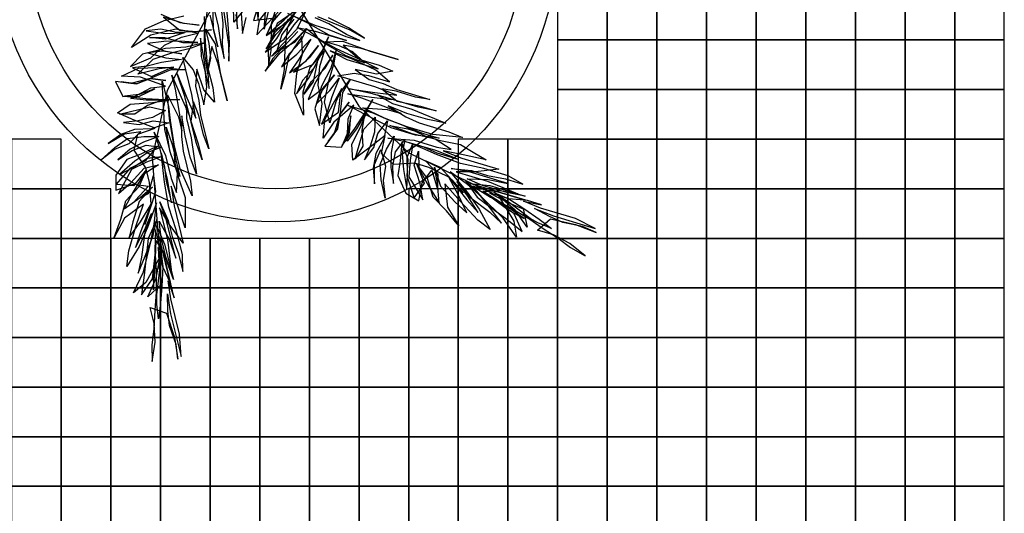
# Model space of a CAD drawing. Extents: x -158 to 2454, y 186 to 391.
# Drawn here: x -122 to -119, y 260 to 262 of the extents above; entities that cross this region are included whole.
import ezdxf

# ---------------------------------------------------------------- set-up
doc = ezdxf.new("R2010")
doc.units = 0
doc.header["$LTSCALE"] = 0.08
doc.header["$MEASUREMENT"] = 0
for name, color, linetype in [('ADOQUIN', 43, 'CONTINUOUS'), ('JARDIN', 74, 'CONTINUOUS'), ('MUROS', 252, 'CONTINUOUS')]:
    doc.layers.add(name, color=color, linetype=linetype)
doc.layers.add('ARBOLES', color=84, linetype='CONTINUOUS', lineweight=5)
doc.layers.get('ARBOLES').off()

# ---------------------------------------------------------------- blocks, each defined once
blk = doc.blocks.new('PALMERA')
at = {"layer": 'JARDIN'}
for points in [[(0.1215, -0.0322), (0.1399, -0.0559), (0.1606, -0.0648), (0.147, -0.0439), (0.1334, -0.0229)], [(0.1392, -0.0296), (0.1653, -0.0513), (0.1549, -0.0193), (0.1412, 0.0016), (0.1637, -0.0375), (0.185, -0.0564), (0.1675, -0.0365), (0.1505, -0.0103), (0.133, 0.0096)], [(0.1491, -0.0127), (0.1737, -0.0369), (0.1898, -0.0592), (0.177, -0.0258), (0.1595, -0.0059), (0.1435, 0.0165), (0.1672, -0.0039), (0.1842, -0.03), (0.1978, -0.051), (0.1846, -0.0238), (0.171, -0.0029), (0.188, -0.029), (0.2016, -0.05), (0.2181, -0.0661), (0.1962, -0.0371), (0.183, -0.0099), (0.1694, 0.011), (0.1873, -0.0027), (0.2009, -0.0236), (0.2173, -0.0397), (0.2041, -0.0126), (0.1871, 0.0136), (0.2118, -0.0106), (0.2292, -0.0305), (0.2174, -0.0009), (0.199, 0.0228), (0.214, 0.0043), (0.2296, -0.0243), (0.2255, 0.0073), (0.208, 0.0272), (0.1902, 0.0409), (0.2104, 0.0258), (0.2317, 0.0069), (0.2453, -0.014), (0.2632, -0.0277), (0.2448, -0.004), (0.2235, 0.0149), (0.2514, 0.0018), (0.2664, -0.0167), (0.25, -0.0006), (0.2354, 0.0242), (0.2189, 0.0403), (0.2364, 0.0204), (0.2552, 0.0028), (0.2755, -0.0123), (0.2647, 0.0135), (0.2486, 0.0358), (0.2671, 0.0121), (0.285, -0.0016), (0.2703, 0.0231), (0.2553, 0.0416), (0.2804, 0.0237), (0.2997, 0.0124), (0.3175, -0.0013), (0.3057, 0.0283), (0.2764, 0.039), (0.2614, 0.0575), (0.2778, 0.0414), (0.3095, 0.0293), (0.3302, 0.0204), (0.3453, 0.0019), (0.3302, 0.0204), (0.3095, 0.0293), (0.2945, 0.0478), (0.3095, 0.0293), (0.336, 0.0138), (0.3511, -0.0047), (0.359, 0.0198), (0.3401, 0.0373), (0.3156, 0.0452), (0.3387, 0.0349), (0.3566, 0.0212), (0.3357, 0.0464), (0.3158, 0.0677), (0.2994, 0.0838), (0.3183, 0.0663), (0.3413, 0.056), (0.3649, 0.052), (0.3813, 0.0358), (0.3404, 0.0598), (0.3267, 0.0808), (0.3488, 0.0743), (0.3681, 0.063), (0.386, 0.0493), (0.3709, 0.0678), (0.3516, 0.0791), (0.3366, 0.0976), (0.3621, 0.0859), (0.381, 0.0684), (0.4017, 0.0595), (0.4252, 0.0555), (0.3968, 0.0624), (0.3766, 0.0775), (0.4029, 0.0782), (0.4236, 0.0694), (0.4509, 0.0663), (0.4222, 0.067), (0.3987, 0.071), (0.3784, 0.0861), (0.3619, 0.1022), (0.385, 0.0919), (0.4071, 0.0855), (0.4321, 0.0838), (0.4061, 0.0893), (0.3854, 0.0982), (0.3704, 0.1167), (0.3911, 0.1078), (0.4146, 0.1038), (0.4458, 0.1017), (0.4237, 0.1082), (0.3977, 0.1136), (0.3799, 0.1273), (0.403, 0.117), (0.4275, 0.1092), (0.4671, 0.1216), (0.4422, 0.1232), (0.412, 0.1215), (0.3928, 0.1327), (0.4187, 0.1273), (0.4492, 0.1353), (0.4774, 0.1447), (0.4477, 0.1492), (0.4227, 0.1508), (0.4529, 0.1526), (0.4815, 0.1682), (0.5024, 0.1819), (0.4732, 0.1763), (0.4427, 0.1683), (0.4827, 0.1869), (0.506, 0.1991), (0.4779, 0.1897), (0.4521, 0.1789), (0.4793, 0.1921), (0.5097, 0.2164), (0.5306, 0.2301), (0.5049, 0.2192), (0.4739, 0.205), (0.453, 0.1914), (0.4825, 0.2032), (0.5011, 0.2182), (0.5262, 0.2391), (0.55, 0.2576), (0.5208, 0.252), (0.489, 0.2253), (0.5142, 0.2462), (0.5317, 0.2651), (0.5051, 0.2418), (0.4757, 0.2137), (0.4822, 0.2358), (0.5048, 0.2743), (0.4596, 0.1972), (0.4703, 0.2265), (0.4986, 0.2748), (0.4868, 0.2492), (0.4671, 0.2155), (0.452, 0.1952), (0.4603, 0.2259), (0.4734, 0.2539), (0.4423, 0.2008), (0.4306, 0.1753), (0.4413, 0.2047), (0.454, 0.2264), (0.4657, 0.2519), (0.4799, 0.276), (0.4623, 0.2571), (0.4426, 0.2234), (0.4266, 0.1906), (0.4045, 0.1583), (0.3908, 0.1404), (0.3771, 0.1225), (0.3883, 0.1418), (0.4021, 0.1597), (0.419, 0.1886), (0.3982, 0.1587), (0.3742, 0.1177), (0.3625, 0.0922), (0.3751, 0.1302), (0.3934, 0.1615), (0.4023, 0.1822), (0.381, 0.1623), (0.365, 0.1296), (0.3442, 0.0996), (0.356, 0.1252), (0.3814, 0.1685), (0.3678, 0.1344), (0.3481, 0.1006), (0.3183, 0.0663), (0.2993, 0.045), (0.3191, 0.0788), (0.3328, 0.0966), (0.3535, 0.1266), (0.3672, 0.1444), (0.3507, 0.1217), (0.3314, 0.0942), (0.3082, 0.0657), (0.3193, 0.1013), (0.3306, 0.1206), (0.3155, 0.1003), (0.2933, 0.0679), (0.282, 0.0486), (0.2956, 0.0828), (0.3063, 0.1121), (0.2908, 0.0856), (0.2748, 0.0529), (0.2898, 0.0895), (0.3019, 0.1212), (0.2811, 0.0913), (0.2515, 0.0406), (0.2531, 0.0656), (0.262, 0.0863), (0.279, 0.1152), (0.2566, 0.0991), (0.232, 0.0682), (0.2113, 0.0383), (0.2302, 0.0596), (0.2556, 0.103), (0.2353, 0.0793), (0.2107, 0.0483), (0.1837, 0.0188), (0.1648, -0.0025), (0.1765, 0.0231), (0.2019, 0.0664), (0.1878, 0.0423), (0.1622, 0.0152), (0.1404, -0.0109), (0.1678, 0.0249), (0.1791, 0.0442), (0.1956, 0.0669), (0.2069, 0.0861), (0.1932, 0.0683), (0.1705, 0.046), (0.1568, 0.0281)], [(0.1558, 0.0319), (0.1709, 0.0522), (0.1874, 0.0749), (0.2049, 0.0938), (0.1836, 0.0739), (0.1618, 0.0478)], [(0.1188, -0.0533), (0.1381, -0.0646), (0.1412, -0.0372)], [(0.1314, -0.0153), (0.1474, -0.0376), (0.1653, -0.0513), (0.1486, -0.0189), (0.133, 0.0096)], [(0.1509, -0.0041), (0.1693, -0.0278), (0.1934, -0.0419), (0.1854, -0.0113), (0.1694, 0.011), (0.1984, 0.0329), (0.224, 0.06), (0.2419, 0.0851), (0.221, 0.0714), (0.2073, 0.0536), (0.196, 0.0343), (0.2015, 0.0602), (0.2265, 0.0974), (0.249, 0.136), (0.2194, 0.0853), (0.2077, 0.0598), (0.2353, 0.0793), (0.2508, 0.1058), (0.2645, 0.1237), (0.2628, 0.0987), (0.2483, 0.0684), (0.2682, 0.0859), (0.2795, 0.1051), (0.2932, 0.123), (0.3201, 0.1688), (0.3112, 0.1481), (0.2956, 0.1216), (0.2868, 0.1009), (0.3105, 0.1194), (0.3265, 0.1521), (0.3392, 0.1738), (0.3275, 0.1483), (0.295, 0.0929), (0.3125, 0.1117), (0.328, 0.1383), (0.3446, 0.161), (0.3611, 0.1837), (0.3494, 0.1581), (0.3324, 0.1292), (0.3145, 0.1041), (0.3373, 0.1264), (0.351, 0.1443), (0.375, 0.1852), (0.3887, 0.2031), (0.3733, 0.1603), (0.3507, 0.1217), (0.3725, 0.1478), (0.3838, 0.1671), (0.3983, 0.1975), (0.4144, 0.2139), (0.4305, 0.2304), (0.4146, 0.1977), (0.4015, 0.1697), (0.4194, 0.1948), (0.4491, 0.2455), (0.4442, 0.2095), (0.4373, 0.1811), (0.4627, 0.2245), (0.4778, 0.2448), (0.4929, 0.2651), (0.4826, 0.242), (0.4761, 0.2199), (0.4648, 0.2006), (0.4876, 0.2229), (0.5079, 0.2466), (0.5241, 0.2631), (0.5402, 0.2795), (0.5031, 0.2494), (0.4818, 0.2295), (0.4969, 0.2498), (0.5182, 0.2697), (0.5382, 0.2872), (0.5567, 0.3022), (0.543, 0.2843), (0.5255, 0.2655), (0.552, 0.2888), (0.5734, 0.3086), (0.5919, 0.3237), (0.6094, 0.3426), (0.5857, 0.3241), (0.5667, 0.3028), (0.554, 0.2811), (0.5418, 0.3045), (0.5592, 0.3396), (0.5785, 0.3671), (0.5648, 0.3493), (0.5517, 0.3213), (0.538, 0.3035), (0.5205, 0.2846), (0.5384, 0.3097), (0.5723, 0.3675), (0.5505, 0.3414), (0.5223, 0.2932), (0.5058, 0.2705), (0.5175, 0.296), (0.5062, 0.2768), (0.4969, 0.2498), (0.4814, 0.2233), (0.5017, 0.247), (0.5168, 0.2673), (0.5456, 0.2666), (0.516, 0.2548), (0.4884, 0.2354), (0.5319, 0.2488), (0.5568, 0.2471), (0.5234, 0.2343), (0.483, 0.2094), (0.4606, 0.1934), (0.4354, 0.1725), (0.4717, 0.1901), (0.5012, 0.202), (0.5356, 0.211), (0.5171, 0.1959), (0.4833, 0.1769), (0.4509, 0.1602), (0.4869, 0.1553), (0.5188, 0.1657), (0.4917, 0.1525), (0.4669, 0.1379), (0.4368, 0.1361), (0.411, 0.1253), (0.4426, 0.1295), (0.46, 0.1095), (0.4261, 0.1068), (0.4016, 0.1146), (0.3738, 0.1115), (0.4007, 0.1022), (0.4214, 0.0933), (0.4506, 0.0989), (0.4667, 0.1153), (0.4412, 0.127), (0.4261, 0.1456), (0.4563, 0.1473), (0.4342, 0.1538), (0.4094, 0.1392), (0.4246, 0.1594), (0.4479, 0.1717), (0.4712, 0.1839), (0.4427, 0.1683), (0.4209, 0.1422), (0.4096, 0.1229), (0.4037, 0.0907), (0.3828, 0.0771), (0.3573, 0.0888), (0.3715, 0.0578), (0.3823, 0.032), (0.3588, 0.0361), (0.3327, 0.0578), (0.3124, 0.0729), (0.3371, 0.0488), (0.3522, 0.0303), (0.319, 0.0399), (0.3011, 0.0536), (0.3188, 0.0174), (0.3386, -0.0039), (0.3117, 0.0054), (0.2904, 0.0243), (0.2716, 0.0418), (0.2894, 0.0281), (0.3183, 0.0112), (0.2858, 0.0108), (0.2555, 0.0254), (0.2314, 0.0395), (0.2107, 0.0483), (0.2372, 0.0328), (0.2609, 0.0125), (0.2922, -0.0059), (0.3185, -0.0051), (0.2868, 0.007), (0.258, 0.0077), (0.2311, 0.0169), (0.2094, 0.0296), (0.2289, 0.0021), (0.2626, -0.0177), (0.2972, -0.025), (0.2618, -0.0301), (0.2325, -0.0194), (0.206, -0.0039), (0.18, 0.0015), (0.2033, -0.025), (0.2312, -0.0381), (0.2505, -0.0494), (0.2226, -0.0363), (0.1918, -0.028), (0.1601, -0.0159), (0.1388, 0.003), (0.1516, -0.0304), (0.184, -0.0526), (0.2123, -0.0594), (0.1892, -0.0491), (0.1498, -0.039), (0.1185, -0.0207)], [(0.1201, -0.0346), (0.1552, -0.0519), (0.1172, -0.0394)], [(0.1152, -0.0706), (0.1336, -0.0943), (0.1077, -0.0888)], [(-0.0061, 0.0065), (0.0822, -0.009), (0.1931, 0.0257), (0.3039, 0.0605), (0.3917, 0.1177), (0.483, 0.2273)], [(0.0948, -0.2002), (0.1143, -0.1751), (0.1255, -0.1471), (0.1171, -0.1695), (0.1003, -0.1974), (0.1255, -0.1779), (0.1339, -0.1527), (0.1367, -0.1304), (0.1339, -0.1555), (0.1283, -0.1834), (0.1171, -0.2058), (0.1143, -0.2281), (0.1255, -0.2002), (0.1311, -0.1723), (0.1339, -0.203), (0.1255, -0.2253), (0.1311, -0.203), (0.145, -0.1779), (0.1506, -0.1555), (0.1423, -0.1806), (0.1367, -0.2058), (0.1339, -0.2309), (0.1506, -0.2086), (0.1618, -0.1834), (0.1506, -0.2114), (0.1478, -0.2337), (0.1618, -0.2086), (0.1702, -0.1862), (0.1674, -0.2169), (0.1674, -0.2393), (0.1646, -0.2616), (0.1842, -0.2365), (0.1786, -0.2058), (0.187, -0.1834), (0.1814, -0.2058), (0.187, -0.2393), (0.1898, -0.2616), (0.1814, -0.2839), (0.1898, -0.2616), (0.187, -0.2393), (0.1953, -0.2169), (0.187, -0.2393), (0.187, -0.27), (0.1786, -0.2923), (0.2037, -0.2867), (0.2093, -0.2616), (0.2037, -0.2365), (0.2065, -0.2616), (0.2037, -0.2839), (0.2149, -0.2532), (0.2233, -0.2253), (0.2289, -0.203), (0.2233, -0.2281), (0.2261, -0.2532), (0.2345, -0.2756), (0.2289, -0.2979), (0.2289, -0.2504), (0.24, -0.2281), (0.2456, -0.2504), (0.2456, -0.2728), (0.2428, -0.2951), (0.2512, -0.2728), (0.2512, -0.2504), (0.2596, -0.2281), (0.2624, -0.256), (0.2568, -0.2812), (0.2596, -0.3035), (0.268, -0.3258), (0.2596, -0.2979), (0.2624, -0.2728), (0.2764, -0.2951), (0.2792, -0.3174), (0.2903, -0.3426), (0.2764, -0.3174), (0.268, -0.2951), (0.2708, -0.27), (0.2764, -0.2477), (0.2792, -0.2728), (0.2847, -0.2951), (0.2959, -0.3174), (0.2875, -0.2923), (0.2847, -0.27), (0.2931, -0.2477), (0.2959, -0.27), (0.3043, -0.2923), (0.3183, -0.3202), (0.3127, -0.2979), (0.3043, -0.2728), (0.3071, -0.2504), (0.3099, -0.2756), (0.3155, -0.3007), (0.3462, -0.3286), (0.335, -0.3063), (0.3183, -0.2812), (0.3183, -0.2588), (0.3266, -0.2839), (0.349, -0.3063), (0.3713, -0.3258), (0.3602, -0.2979), (0.349, -0.2756), (0.3658, -0.3007), (0.3937, -0.3174), (0.416, -0.3286), (0.3965, -0.3063), (0.3741, -0.2839), (0.4105, -0.3091), (0.4328, -0.323), (0.4105, -0.3035), (0.3881, -0.2867), (0.4133, -0.3035), (0.4496, -0.3174), (0.4719, -0.3286), (0.4496, -0.3119), (0.4216, -0.2923), (0.3993, -0.2812), (0.4244, -0.3007), (0.4468, -0.3091), (0.4775, -0.3202), (0.5054, -0.3314), (0.4859, -0.3091), (0.4468, -0.2951), (0.4775, -0.3063), (0.5027, -0.3119), (0.4691, -0.3007), (0.43, -0.2895), (0.4524, -0.2839), (0.4971, -0.2839), (0.4077, -0.2839), (0.4384, -0.2784), (0.4943, -0.2784), (0.4663, -0.2812), (0.4272, -0.2812), (0.4021, -0.2784), (0.4328, -0.27), (0.4635, -0.2672), (0.4021, -0.2672), (0.3741, -0.27), (0.4049, -0.2644), (0.43, -0.2644), (0.458, -0.2616), (0.4859, -0.2616), (0.4607, -0.256), (0.4216, -0.256), (0.3853, -0.2588), (0.3462, -0.256), (0.3239, -0.2532), (0.3015, -0.2504), (0.3239, -0.2504), (0.3462, -0.2532), (0.3797, -0.2532), (0.3434, -0.2504), (0.2959, -0.2504), (0.268, -0.2532), (0.3071, -0.2449), (0.3434, -0.2449), (0.3658, -0.2421), (0.3378, -0.2337), (0.3015, -0.2365), (0.2652, -0.2337), (0.2931, -0.2309), (0.3434, -0.2309), (0.3071, -0.2365), (0.268, -0.2365), (0.2233, -0.2281), (0.1953, -0.2225), (0.2345, -0.2225), (0.2568, -0.2253), (0.2931, -0.2281), (0.3155, -0.2309), (0.2875, -0.2281), (0.254, -0.2253), (0.2177, -0.2197), (0.254, -0.2114), (0.2764, -0.2114), (0.2512, -0.2086), (0.2121, -0.2058), (0.1898, -0.2058), (0.2261, -0.2002), (0.2568, -0.1946), (0.2261, -0.1946), (0.1898, -0.1974), (0.2289, -0.1918), (0.2624, -0.1862), (0.2261, -0.1834), (0.1674, -0.1834), (0.1898, -0.1723), (0.2121, -0.1695), (0.2456, -0.1695), (0.2205, -0.1583), (0.1814, -0.1527), (0.145, -0.1499), (0.173, -0.1555), (0.2233, -0.1555), (0.1925, -0.1499), (0.1534, -0.1443), (0.1143, -0.136)], [(0.1143, -0.1276), (0.1646, -0.1276), (0.1367, -0.1276), (0.1003, -0.1192)], [(0.1115, -0.1192), (0.1339, -0.1192), (0.1618, -0.122), (0.1842, -0.122), (0.1618, -0.1192), (0.1311, -0.1108), (0.1087, -0.1081)], [(0.1115, -0.1053), (0.1367, -0.1081), (0.1646, -0.1108), (0.1898, -0.1164), (0.1618, -0.1081), (0.1283, -0.1025), (0.0892, -0.0969)], [(0.1227, -0.0885), (0.145, -0.0913), (0.1143, -0.0857)], [(0.1227, -0.0801), (0.1534, -0.0857), (0.1311, -0.0746)], [(0.1143, -0.055), (0.1395, -0.0578), (0.1115, -0.0494)], [(0.1003, -0.1276), (0.1339, -0.1416), (0.1702, -0.1499), (0.2009, -0.1527), (0.1786, -0.1416), (0.1562, -0.1388), (0.1339, -0.1388), (0.159, -0.1304), (0.2037, -0.1332), (0.2484, -0.1332), (0.1898, -0.1332), (0.1618, -0.136), (0.1925, -0.1499), (0.2233, -0.1499), (0.2456, -0.1527), (0.2233, -0.1639), (0.1898, -0.1667), (0.2149, -0.1751), (0.2372, -0.1751), (0.2596, -0.1779), (0.3127, -0.1779), (0.2903, -0.1806), (0.2596, -0.1806), (0.2372, -0.1834), (0.2652, -0.1946), (0.3015, -0.1918), (0.3266, -0.1918), (0.2987, -0.1946), (0.2345, -0.1946), (0.2596, -0.2002), (0.2903, -0.2002), (0.3183, -0.203), (0.3462, -0.2058), (0.3183, -0.2086), (0.2847, -0.2086), (0.254, -0.2058), (0.2847, -0.2141), (0.3071, -0.2169), (0.3546, -0.2169), (0.3769, -0.2197), (0.3322, -0.2281), (0.2875, -0.2281), (0.3211, -0.2337), (0.3434, -0.2337), (0.3769, -0.2309), (0.3993, -0.2365), (0.4216, -0.2421), (0.3853, -0.2449), (0.3546, -0.2477), (0.3853, -0.2504), (0.444, -0.2504), (0.4105, -0.2644), (0.3825, -0.2728), (0.4328, -0.2728), (0.458, -0.2756), (0.4831, -0.2784), (0.458, -0.2812), (0.4356, -0.2867), (0.4133, -0.2867), (0.444, -0.2951), (0.4747, -0.3007), (0.4971, -0.3063), (0.5194, -0.3119), (0.4747, -0.2951), (0.4468, -0.2867), (0.4719, -0.2895), (0.4999, -0.2979), (0.525, -0.3063), (0.5474, -0.3147), (0.525, -0.3119), (0.4999, -0.3063), (0.5334, -0.3174), (0.5613, -0.3258), (0.5837, -0.3342), (0.6088, -0.3398), (0.5809, -0.3286), (0.5529, -0.323), (0.5278, -0.323), (0.5418, -0.3007), (0.5809, -0.2979), (0.6144, -0.3007), (0.5921, -0.2979), (0.5613, -0.3007), (0.539, -0.2979), (0.5138, -0.2923), (0.5446, -0.2951), (0.6116, -0.2951), (0.5781, -0.2895), (0.5222, -0.2895), (0.4943, -0.2867), (0.5222, -0.2839), (0.4999, -0.2839), (0.4719, -0.2895), (0.4412, -0.2895), (0.4719, -0.2951), (0.4971, -0.2979), (0.511, -0.323), (0.4859, -0.3035), (0.4552, -0.2895), (0.4887, -0.3202), (0.4999, -0.3426), (0.4719, -0.3202), (0.43, -0.2979), (0.4049, -0.2867), (0.3741, -0.2756), (0.4077, -0.2979), (0.4328, -0.3174), (0.458, -0.3426), (0.4356, -0.3342), (0.4021, -0.3147), (0.3713, -0.2951), (0.3853, -0.3286), (0.4105, -0.351), (0.3853, -0.3342), (0.3602, -0.3202), (0.3434, -0.2951), (0.3211, -0.2784), (0.3406, -0.3035), (0.3322, -0.3286), (0.3127, -0.3007), (0.3071, -0.2756), (0.2903, -0.2532), (0.2959, -0.2812), (0.2987, -0.3035), (0.3183, -0.3258), (0.3406, -0.3314), (0.3378, -0.3035), (0.3462, -0.2812), (0.363, -0.3063), (0.3574, -0.2839), (0.3322, -0.27), (0.3574, -0.2728), (0.3797, -0.2867), (0.4021, -0.3007), (0.3741, -0.2839), (0.3406, -0.2784), (0.3183, -0.2784), (0.2875, -0.2895), (0.2652, -0.2784), (0.2624, -0.2504), (0.2428, -0.2784), (0.2261, -0.3007), (0.2177, -0.2784), (0.2233, -0.2449), (0.2261, -0.2197), (0.2177, -0.2532), (0.2093, -0.2756), (0.2009, -0.2421), (0.2037, -0.2197), (0.1814, -0.2532), (0.173, -0.2812), (0.1674, -0.2532), (0.173, -0.2253), (0.1786, -0.2002), (0.1758, -0.2225), (0.1758, -0.256), (0.159, -0.2281), (0.1562, -0.1946), (0.1562, -0.1667), (0.1534, -0.1443), (0.1534, -0.1751), (0.1478, -0.2058), (0.1478, -0.2421), (0.1618, -0.2644), (0.1562, -0.2309), (0.1423, -0.2058), (0.1367, -0.1779), (0.1367, -0.1527), (0.1227, -0.1834), (0.1227, -0.2225), (0.1339, -0.256), (0.1115, -0.2281), (0.1059, -0.1974), (0.1059, -0.1667)], [(0.0078, 0.0216), (0.0391, -0.0625), (0.125, -0.1406), (0.211, -0.2187), (0.3048, -0.2655), (0.4455, -0.289)]]:
    blk.add_lwpolyline(points, dxfattribs=at)
blk = doc.blocks.new('pal')
at = {"layer": 'ARBOLES', "xscale": 5.2650000000001, "yscale": 5.2650000000001, "zscale": 5.2650000000001, "rotation": 13.79459999999913}
blk.add_blockref('PALMERA', (-0.0345, -0.1029), dxfattribs=at)

msp = doc.modelspace()

# ---------------------------------------------------------------- linework, layer by layer
at = {"layer": 'ADOQUIN'}
for points in [[(-120.781, 262.04953), (-120.781, 261.89953), (-120.631, 261.89953), (-120.631, 262.04953)], [(-120.631, 262.04953), (-120.631, 261.89953), (-120.481, 261.89953), (-120.481, 262.04953)], [(-120.481, 262.04953), (-120.481, 261.89953), (-120.331, 261.89953), (-120.331, 262.04953)], [(-120.331, 262.04953), (-120.331, 261.89953), (-120.181, 261.89953), (-120.181, 262.04953)], [(-120.181, 262.04953), (-120.181, 261.89953), (-120.031, 261.89953), (-120.031, 262.04953)], [(-120.031, 262.04953), (-120.031, 261.89953), (-119.881, 261.89953), (-119.881, 262.04953)], [(-119.881, 262.04953), (-119.881, 261.89953), (-119.731, 261.89953), (-119.731, 262.04953)], [(-119.731, 262.04953), (-119.731, 261.89953), (-119.581, 261.89953), (-119.581, 262.04953)], [(-119.581, 262.04953), (-119.581, 261.89953), (-119.431, 261.89953), (-119.431, 262.04953)], [(-120.781, 261.89953), (-120.781, 261.74953), (-120.631, 261.74953), (-120.631, 261.89953)], [(-120.631, 261.89953), (-120.631, 261.74953), (-120.481, 261.74953), (-120.481, 261.89953)], [(-120.481, 261.89953), (-120.481, 261.74953), (-120.331, 261.74953), (-120.331, 261.89953)], [(-120.331, 261.89953), (-120.331, 261.74953), (-120.181, 261.74953), (-120.181, 261.89953)], [(-120.181, 261.89953), (-120.181, 261.74953), (-120.031, 261.74953), (-120.031, 261.89953)], [(-120.031, 261.89953), (-120.031, 261.74953), (-119.881, 261.74953), (-119.881, 261.89953)], [(-119.881, 261.89953), (-119.881, 261.74953), (-119.731, 261.74953), (-119.731, 261.89953)], [(-119.731, 261.89953), (-119.731, 261.74953), (-119.581, 261.74953), (-119.581, 261.89953)], [(-119.581, 261.89953), (-119.581, 261.74953), (-119.431, 261.74953), (-119.431, 261.89953)], [(-120.781, 261.74953), (-120.781, 261.59953), (-120.631, 261.59953), (-120.631, 261.74953)], [(-120.631, 261.74953), (-120.631, 261.59953), (-120.481, 261.59953), (-120.481, 261.74953)], [(-120.481, 261.74953), (-120.481, 261.59953), (-120.331, 261.59953), (-120.331, 261.74953)], [(-120.331, 261.74953), (-120.331, 261.59953), (-120.181, 261.59953), (-120.181, 261.74953)], [(-120.181, 261.74953), (-120.181, 261.59953), (-120.031, 261.59953), (-120.031, 261.74953)], [(-120.031, 261.74953), (-120.031, 261.59953), (-119.881, 261.59953), (-119.881, 261.74953)], [(-119.881, 261.74953), (-119.881, 261.59953), (-119.731, 261.59953), (-119.731, 261.74953)], [(-119.731, 261.74953), (-119.731, 261.59953), (-119.581, 261.59953), (-119.581, 261.74953)], [(-119.581, 261.74953), (-119.581, 261.59953), (-119.431, 261.59953), (-119.431, 261.74953)], [(-122.431, 261.59953), (-122.431, 261.44953), (-122.281, 261.44953), (-122.281, 261.59953)], [(-121.081, 261.59953), (-121.081, 261.44953), (-120.931, 261.44953), (-120.931, 261.59953)], [(-120.931, 261.59953), (-120.931, 261.44953), (-120.781, 261.44953), (-120.781, 261.59953)], [(-120.781, 261.59953), (-120.781, 261.44953), (-120.631, 261.44953), (-120.631, 261.59953)], [(-120.631, 261.59953), (-120.631, 261.44953), (-120.481, 261.44953), (-120.481, 261.59953)], [(-120.481, 261.59953), (-120.481, 261.44953), (-120.331, 261.44953), (-120.331, 261.59953)], [(-120.331, 261.59953), (-120.331, 261.44953), (-120.181, 261.44953), (-120.181, 261.59953)], [(-120.181, 261.59953), (-120.181, 261.44953), (-120.031, 261.44953), (-120.031, 261.59953)], [(-120.031, 261.59953), (-120.031, 261.44953), (-119.881, 261.44953), (-119.881, 261.59953)], [(-119.881, 261.59953), (-119.881, 261.44953), (-119.731, 261.44953), (-119.731, 261.59953)], [(-119.731, 261.59953), (-119.731, 261.44953), (-119.581, 261.44953), (-119.581, 261.59953)], [(-119.581, 261.59953), (-119.581, 261.44953), (-119.431, 261.44953), (-119.431, 261.59953)], [(-122.431, 261.44953), (-122.431, 261.29953), (-122.281, 261.29953), (-122.281, 261.44953)], [(-122.281, 261.44953), (-122.281, 261.29953), (-122.131, 261.29953), (-122.131, 261.44953)], [(-121.231, 261.44953), (-121.231, 261.29953), (-121.081, 261.29953), (-121.081, 261.44953)], [(-121.081, 261.44953), (-121.081, 261.29953), (-120.931, 261.29953), (-120.931, 261.44953)], [(-120.931, 261.44953), (-120.931, 261.29953), (-120.781, 261.29953), (-120.781, 261.44953)], [(-120.781, 261.44953), (-120.781, 261.29953), (-120.631, 261.29953), (-120.631, 261.44953)], [(-120.631, 261.44953), (-120.631, 261.29953), (-120.481, 261.29953), (-120.481, 261.44953)], [(-120.481, 261.44953), (-120.481, 261.29953), (-120.331, 261.29953), (-120.331, 261.44953)], [(-120.331, 261.44953), (-120.331, 261.29953), (-120.181, 261.29953), (-120.181, 261.44953)], [(-120.181, 261.44953), (-120.181, 261.29953), (-120.031, 261.29953), (-120.031, 261.44953)], [(-120.031, 261.44953), (-120.031, 261.29953), (-119.881, 261.29953), (-119.881, 261.44953)], [(-119.881, 261.44953), (-119.881, 261.29953), (-119.731, 261.29953), (-119.731, 261.44953)], [(-119.731, 261.44953), (-119.731, 261.29953), (-119.581, 261.29953), (-119.581, 261.44953)], [(-119.581, 261.44953), (-119.581, 261.29953), (-119.431, 261.29953), (-119.431, 261.44953)], [(-122.431, 261.29953), (-122.431, 261.14953), (-122.281, 261.14953), (-122.281, 261.29953)], [(-122.281, 261.29953), (-122.281, 261.14953), (-122.131, 261.14953), (-122.131, 261.29953)], [(-122.131, 261.29953), (-122.131, 261.14953), (-121.981, 261.14953), (-121.981, 261.29953)], [(-121.981, 261.29953), (-121.981, 261.14953), (-121.831, 261.14953), (-121.831, 261.29953)], [(-121.831, 261.29953), (-121.831, 261.14953), (-121.681, 261.14953), (-121.681, 261.29953)], [(-121.681, 261.29953), (-121.681, 261.14953), (-121.531, 261.14953), (-121.531, 261.29953)], [(-121.531, 261.29953), (-121.531, 261.14953), (-121.381, 261.14953), (-121.381, 261.29953)], [(-121.381, 261.29953), (-121.381, 261.14953), (-121.231, 261.14953), (-121.231, 261.29953)], [(-121.231, 261.29953), (-121.231, 261.14953), (-121.081, 261.14953), (-121.081, 261.29953)], [(-121.081, 261.29953), (-121.081, 261.14953), (-120.931, 261.14953), (-120.931, 261.29953)], [(-120.931, 261.29953), (-120.931, 261.14953), (-120.781, 261.14953), (-120.781, 261.29953)], [(-120.781, 261.29953), (-120.781, 261.14953), (-120.631, 261.14953), (-120.631, 261.29953)], [(-120.631, 261.29953), (-120.631, 261.14953), (-120.481, 261.14953), (-120.481, 261.29953)], [(-120.481, 261.29953), (-120.481, 261.14953), (-120.331, 261.14953), (-120.331, 261.29953)], [(-120.331, 261.29953), (-120.331, 261.14953), (-120.181, 261.14953), (-120.181, 261.29953)], [(-120.181, 261.29953), (-120.181, 261.14953), (-120.031, 261.14953), (-120.031, 261.29953)], [(-120.031, 261.29953), (-120.031, 261.14953), (-119.881, 261.14953), (-119.881, 261.29953)], [(-119.881, 261.29953), (-119.881, 261.14953), (-119.731, 261.14953), (-119.731, 261.29953)], [(-119.731, 261.29953), (-119.731, 261.14953), (-119.581, 261.14953), (-119.581, 261.29953)], [(-119.581, 261.29953), (-119.581, 261.14953), (-119.431, 261.14953), (-119.431, 261.29953)], [(-122.431, 261.14953), (-122.431, 260.99953), (-122.281, 260.99953), (-122.281, 261.14953)], [(-122.281, 261.14953), (-122.281, 260.99953), (-122.131, 260.99953), (-122.131, 261.14953)], [(-122.131, 261.14953), (-122.131, 260.99953), (-121.981, 260.99953), (-121.981, 261.14953)], [(-121.981, 261.14953), (-121.981, 260.99953), (-121.831, 260.99953), (-121.831, 261.14953)], [(-121.831, 261.14953), (-121.831, 260.99953), (-121.681, 260.99953), (-121.681, 261.14953)], [(-121.681, 261.14953), (-121.681, 260.99953), (-121.531, 260.99953), (-121.531, 261.14953)], [(-121.531, 261.14953), (-121.531, 260.99953), (-121.381, 260.99953), (-121.381, 261.14953)], [(-121.381, 261.14953), (-121.381, 260.99953), (-121.231, 260.99953), (-121.231, 261.14953)], [(-121.231, 261.14953), (-121.231, 260.99953), (-121.081, 260.99953), (-121.081, 261.14953)], [(-121.081, 261.14953), (-121.081, 260.99953), (-120.931, 260.99953), (-120.931, 261.14953)], [(-120.931, 261.14953), (-120.931, 260.99953), (-120.781, 260.99953), (-120.781, 261.14953)], [(-120.781, 261.14953), (-120.781, 260.99953), (-120.631, 260.99953), (-120.631, 261.14953)], [(-120.631, 261.14953), (-120.631, 260.99953), (-120.481, 260.99953), (-120.481, 261.14953)], [(-120.481, 261.14953), (-120.481, 260.99953), (-120.331, 260.99953), (-120.331, 261.14953)], [(-120.331, 261.14953), (-120.331, 260.99953), (-120.181, 260.99953), (-120.181, 261.14953)], [(-120.181, 261.14953), (-120.181, 260.99953), (-120.031, 260.99953), (-120.031, 261.14953)], [(-120.031, 261.14953), (-120.031, 260.99953), (-119.881, 260.99953), (-119.881, 261.14953)], [(-119.881, 261.14953), (-119.881, 260.99953), (-119.731, 260.99953), (-119.731, 261.14953)], [(-119.731, 261.14953), (-119.731, 260.99953), (-119.581, 260.99953), (-119.581, 261.14953)], [(-119.581, 261.14953), (-119.581, 260.99953), (-119.431, 260.99953), (-119.431, 261.14953)], [(-122.431, 260.99953), (-122.431, 260.84953), (-122.281, 260.84953), (-122.281, 260.99953)], [(-122.281, 260.99953), (-122.281, 260.84953), (-122.131, 260.84953), (-122.131, 260.99953)], [(-122.131, 260.99953), (-122.131, 260.84953), (-121.981, 260.84953), (-121.981, 260.99953)], [(-121.981, 260.99953), (-121.981, 260.84953), (-121.831, 260.84953), (-121.831, 260.99953)], [(-121.831, 260.99953), (-121.831, 260.84953), (-121.681, 260.84953), (-121.681, 260.99953)], [(-121.681, 260.99953), (-121.681, 260.84953), (-121.531, 260.84953), (-121.531, 260.99953)], [(-121.531, 260.99953), (-121.531, 260.84953), (-121.381, 260.84953), (-121.381, 260.99953)], [(-121.381, 260.99953), (-121.381, 260.84953), (-121.231, 260.84953), (-121.231, 260.99953)], [(-121.231, 260.99953), (-121.231, 260.84953), (-121.081, 260.84953), (-121.081, 260.99953)], [(-121.081, 260.99953), (-121.081, 260.84953), (-120.931, 260.84953), (-120.931, 260.99953)], [(-120.931, 260.99953), (-120.931, 260.84953), (-120.781, 260.84953), (-120.781, 260.99953)], [(-120.781, 260.99953), (-120.781, 260.84953), (-120.631, 260.84953), (-120.631, 260.99953)], [(-120.631, 260.99953), (-120.631, 260.84953), (-120.481, 260.84953), (-120.481, 260.99953)], [(-120.481, 260.99953), (-120.481, 260.84953), (-120.331, 260.84953), (-120.331, 260.99953)], [(-120.331, 260.99953), (-120.331, 260.84953), (-120.181, 260.84953), (-120.181, 260.99953)], [(-120.181, 260.99953), (-120.181, 260.84953), (-120.031, 260.84953), (-120.031, 260.99953)], [(-120.031, 260.99953), (-120.031, 260.84953), (-119.881, 260.84953), (-119.881, 260.99953)], [(-119.881, 260.99953), (-119.881, 260.84953), (-119.731, 260.84953), (-119.731, 260.99953)], [(-119.731, 260.99953), (-119.731, 260.84953), (-119.581, 260.84953), (-119.581, 260.99953)], [(-119.581, 260.99953), (-119.581, 260.84953), (-119.431, 260.84953), (-119.431, 260.99953)], [(-122.431, 260.84953), (-122.431, 260.69953), (-122.281, 260.69953), (-122.281, 260.84953)], [(-122.281, 260.84953), (-122.281, 260.69953), (-122.131, 260.69953), (-122.131, 260.84953)], [(-122.131, 260.84953), (-122.131, 260.69953), (-121.981, 260.69953), (-121.981, 260.84953)], [(-121.981, 260.84953), (-121.981, 260.69953), (-121.831, 260.69953), (-121.831, 260.84953)], [(-121.831, 260.84953), (-121.831, 260.69953), (-121.681, 260.69953), (-121.681, 260.84953)], [(-121.681, 260.84953), (-121.681, 260.69953), (-121.531, 260.69953), (-121.531, 260.84953)], [(-121.531, 260.84953), (-121.531, 260.69953), (-121.381, 260.69953), (-121.381, 260.84953)], [(-121.381, 260.84953), (-121.381, 260.69953), (-121.231, 260.69953), (-121.231, 260.84953)], [(-121.231, 260.84953), (-121.231, 260.69953), (-121.081, 260.69953), (-121.081, 260.84953)], [(-121.081, 260.84953), (-121.081, 260.69953), (-120.931, 260.69953), (-120.931, 260.84953)], [(-120.931, 260.84953), (-120.931, 260.69953), (-120.781, 260.69953), (-120.781, 260.84953)], [(-120.781, 260.84953), (-120.781, 260.69953), (-120.631, 260.69953), (-120.631, 260.84953)], [(-120.631, 260.84953), (-120.631, 260.69953), (-120.481, 260.69953), (-120.481, 260.84953)], [(-120.481, 260.84953), (-120.481, 260.69953), (-120.331, 260.69953), (-120.331, 260.84953)], [(-120.331, 260.84953), (-120.331, 260.69953), (-120.181, 260.69953), (-120.181, 260.84953)], [(-120.181, 260.84953), (-120.181, 260.69953), (-120.031, 260.69953), (-120.031, 260.84953)], [(-120.031, 260.84953), (-120.031, 260.69953), (-119.881, 260.69953), (-119.881, 260.84953)], [(-119.881, 260.84953), (-119.881, 260.69953), (-119.731, 260.69953), (-119.731, 260.84953)], [(-119.731, 260.84953), (-119.731, 260.69953), (-119.581, 260.69953), (-119.581, 260.84953)], [(-119.581, 260.84953), (-119.581, 260.69953), (-119.431, 260.69953), (-119.431, 260.84953)], [(-122.431, 260.69953), (-122.431, 260.54953), (-122.281, 260.54953), (-122.281, 260.69953)], [(-122.281, 260.69953), (-122.281, 260.54953), (-122.131, 260.54953), (-122.131, 260.69953)], [(-122.131, 260.69953), (-122.131, 260.54953), (-121.981, 260.54953), (-121.981, 260.69953)], [(-121.981, 260.69953), (-121.981, 260.54953), (-121.831, 260.54953), (-121.831, 260.69953)], [(-121.831, 260.69953), (-121.831, 260.54953), (-121.681, 260.54953), (-121.681, 260.69953)], [(-121.681, 260.69953), (-121.681, 260.54953), (-121.531, 260.54953), (-121.531, 260.69953)], [(-121.531, 260.69953), (-121.531, 260.54953), (-121.381, 260.54953), (-121.381, 260.69953)], [(-121.381, 260.69953), (-121.381, 260.54953), (-121.231, 260.54953), (-121.231, 260.69953)], [(-121.231, 260.69953), (-121.231, 260.54953), (-121.081, 260.54953), (-121.081, 260.69953)], [(-121.081, 260.69953), (-121.081, 260.54953), (-120.931, 260.54953), (-120.931, 260.69953)], [(-120.931, 260.69953), (-120.931, 260.54953), (-120.781, 260.54953), (-120.781, 260.69953)], [(-120.781, 260.69953), (-120.781, 260.54953), (-120.631, 260.54953), (-120.631, 260.69953)], [(-120.631, 260.69953), (-120.631, 260.54953), (-120.481, 260.54953), (-120.481, 260.69953)], [(-120.481, 260.69953), (-120.481, 260.54953), (-120.331, 260.54953), (-120.331, 260.69953)], [(-120.331, 260.69953), (-120.331, 260.54953), (-120.181, 260.54953), (-120.181, 260.69953)], [(-120.181, 260.69953), (-120.181, 260.54953), (-120.031, 260.54953), (-120.031, 260.69953)], [(-120.031, 260.69953), (-120.031, 260.54953), (-119.881, 260.54953), (-119.881, 260.69953)], [(-119.881, 260.69953), (-119.881, 260.54953), (-119.731, 260.54953), (-119.731, 260.69953)], [(-119.731, 260.69953), (-119.731, 260.54953), (-119.581, 260.54953), (-119.581, 260.69953)], [(-119.581, 260.69953), (-119.581, 260.54953), (-119.431, 260.54953), (-119.431, 260.69953)], [(-122.431, 260.54953), (-122.431, 260.39953), (-122.281, 260.39953), (-122.281, 260.54953)], [(-122.281, 260.54953), (-122.281, 260.39953), (-122.131, 260.39953), (-122.131, 260.54953)], [(-122.131, 260.54953), (-122.131, 260.39953), (-121.981, 260.39953), (-121.981, 260.54953)], [(-121.981, 260.54953), (-121.981, 260.39953), (-121.831, 260.39953), (-121.831, 260.54953)], [(-121.831, 260.54953), (-121.831, 260.39953), (-121.681, 260.39953), (-121.681, 260.54953)], [(-121.681, 260.54953), (-121.681, 260.39953), (-121.531, 260.39953), (-121.531, 260.54953)], [(-121.531, 260.54953), (-121.531, 260.39953), (-121.381, 260.39953), (-121.381, 260.54953)], [(-121.381, 260.54953), (-121.381, 260.39953), (-121.231, 260.39953), (-121.231, 260.54953)], [(-121.231, 260.54953), (-121.231, 260.39953), (-121.081, 260.39953), (-121.081, 260.54953)], [(-121.081, 260.54953), (-121.081, 260.39953), (-120.931, 260.39953), (-120.931, 260.54953)], [(-120.931, 260.54953), (-120.931, 260.39953), (-120.781, 260.39953), (-120.781, 260.54953)], [(-120.781, 260.54953), (-120.781, 260.39953), (-120.631, 260.39953), (-120.631, 260.54953)], [(-120.631, 260.54953), (-120.631, 260.39953), (-120.481, 260.39953), (-120.481, 260.54953)], [(-120.481, 260.54953), (-120.481, 260.39953), (-120.331, 260.39953), (-120.331, 260.54953)], [(-120.331, 260.54953), (-120.331, 260.39953), (-120.181, 260.39953), (-120.181, 260.54953)], [(-120.181, 260.54953), (-120.181, 260.39953), (-120.031, 260.39953), (-120.031, 260.54953)], [(-120.031, 260.54953), (-120.031, 260.39953), (-119.881, 260.39953), (-119.881, 260.54953)], [(-119.881, 260.54953), (-119.881, 260.39953), (-119.731, 260.39953), (-119.731, 260.54953)], [(-119.731, 260.54953), (-119.731, 260.39953), (-119.581, 260.39953), (-119.581, 260.54953)], [(-119.581, 260.54953), (-119.581, 260.39953), (-119.431, 260.39953), (-119.431, 260.54953)]]:
    msp.add_lwpolyline(points, close=True, dxfattribs=at)
at = {"layer": 'MUROS'}
for radius in [0.85, 0.75]:
    msp.add_circle((-121.63212, 262.19953), radius, dxfattribs=at)

# ---------------------------------------------------------------- block references
at = {"layer": 'JARDIN', "xscale": 0.375, "yscale": 0.375, "zscale": 0.375, "rotation": 270}
msp.add_blockref('pal', (-121.60245, 262.24111), dxfattribs=at)

doc.saveas('drawing.dxf')
